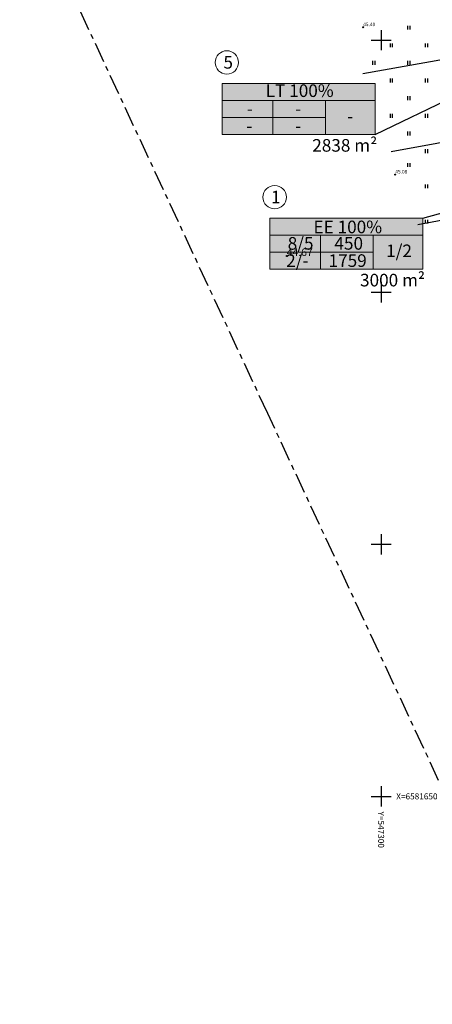
# Model space of a CAD drawing. Units: metres. Extents: x 546266 to 1094832, y 6581291 to 13163566.
# Drawn here: x 547228 to 547310, y 6581609 to 6581804 of the extents above; entities that cross this region are included whole.
import ezdxf
from ezdxf.enums import TextEntityAlignment as Align

# ---------------------------------------------------------------- set-up
doc = ezdxf.new("R2010")
doc.units = ezdxf.units.M
doc.header["$MEASUREMENT"] = 0
for name, pattern in [('DASHED', [19.05, 12.7, -6.35]), ('KATASTRIPIIR', [7, 4, -1, 1, -1]), ('NOLVAKRIIPS', [0.02001, 0.01, -1e-05, 0.01])]:
    doc.linetypes.add(name, pattern=pattern)
doc.layers.get('0').update_dxf_attribs({"color": 4})
for name, color, linetype in [('DTRASS', 74, 'Continuous'), ('HALJASTUS', 94, 'Continuous'), ('KORGUS-EH2000', 8, 'Continuous'), ('P_etapid', 7, 'DASHED'), ('P_tingmärgid', 7, 'Continuous'), ('PIIR', 32, 'Continuous'), ('VORK', 8, 'Continuous')]:
    doc.layers.add(name, color=color, linetype=linetype)
doc.layers.add('tabel', color=7, linetype='Continuous', lineweight=5)
doc.styles.add('ARIAL', font='arial.ttf')
doc.styles.add('ITALIC', font='italic.shx')
doc.styles.add('romanc', font='romanc.shx')
doc.styles.add('romans', font='romans.shx')
doc.linetypes.add('-D-', pattern='A,10,-1.5,["D",romans,S=1.4,R=0,X=-0.7,Y=-0.7],-1.5,10,-3', length=26)

# ---------------------------------------------------------------- blocks, each defined once
blk = doc.blocks.new('VKORIS')
at = {"color": 0, "linetype": 'Continuous'}
for p, q in [((0, 4), (0, -4)), ((-4, 0), (4, 0))]:
    blk.add_line(p, q, dxfattribs=at)
blk = doc.blocks.new('HEIN')
at = {"color": 0, "linetype": 'Continuous'}
for p, q in [((-0.46, 0.76), (-0.46, -0.76)), ((0.46, 0.76), (0.46, -0.76))]:
    blk.add_line(p, q, dxfattribs=at)

msp = doc.modelspace()

# ---------------------------------------------------------------- hatches: boundary and pattern name
at = {"layer": 'P_etapid', "true_color": 0xffffff}
h = msp.add_hatch(color=7, dxfattribs=at)
h.dxf.hatch_style = 1
h.paths.add_polyline_path([(547268.44, 6581791.41), (547298.81, 6581791.41), (547298.81, 6581781.29), (547268.44, 6581781.29)])
at = {"layer": 'P_tingmärgid', "true_color": 0xffffff}
h = msp.add_hatch(color=7, dxfattribs=at)
h.dxf.hatch_style = 1
h.paths.add_polyline_path([(547277.92, 6581764.69), (547308.29, 6581764.69), (547308.29, 6581754.57), (547277.92, 6581754.57)])

# ---------------------------------------------------------------- linework, layer by layer
at = {"layer": 'DTRASS', "linetype": '-D-', "ltscale": 0.5}
for points in [[(547296.35, 6581793.39), (547408.92, 6581813.42)], [(547302, 6581777.92), (547412.16, 6581798.02)], [(547307.27, 6581763.47), (547415.23, 6581783.52)]]:
    msp.add_lwpolyline(points, dxfattribs=at)
at = {"layer": 'KORGUS-EH2000', "linetype": 'Continuous'}
for centre in [(547296.45, 6581802.57), (547302.82, 6581773.35)]:
    msp.add_circle(centre, 0.1, dxfattribs=at)
at = {"layer": 'P_tingmärgid', "ltscale": 0.5, "flags": 128}
for points in [[(547298.81, 6581781.29), (547330.73, 6581796.64)], [(547308.29, 6581764.69), (547334.12, 6581771.82)]]:
    msp.add_lwpolyline(points, dxfattribs=at)
at = {"layer": 'P_tingmärgid', "color": 7, "linetype": 'Continuous', "lineweight": 0}
msp.add_lwpolyline([(547277.92, 6581764.69), (547308.29, 6581764.69), (547308.29, 6581754.57), (547277.92, 6581754.57)], close=True, dxfattribs=at)
at = {"layer": 'P_tingmärgid', "color": 7, "linetype": 'Continuous', "lineweight": 0, "flags": 128}
for points in [[(547277.92, 6581761.32), (547308.29, 6581761.32)], [(547288.01, 6581761.32), (547288.01, 6581754.57)], [(547298.45, 6581761.32), (547298.45, 6581754.57)], [(547277.92, 6581757.94), (547298.45, 6581757.94)]]:
    msp.add_lwpolyline(points, dxfattribs=at)
at = {"layer": 'P_tingmärgid', "color": 7, "linetype": 'Continuous', "lineweight": 0}
msp.add_circle((547278.88, 6581768.87), 2.32, dxfattribs=at)
at = {"layer": 'P_tingmärgid', "linetype": 'Continuous', "ltscale": 0.5}
msp.add_circle((547281.31, 6581757.19), 0.1, dxfattribs=at)
at = {"layer": 'PIIR', "linetype": 'KATASTRIPIIR'}
msp.add_lwpolyline([(547228.29, 6581926.84), (547286.01, 6581911.66), (547298.87, 6581840.74), (547315.8, 6581796.35), (547375.95, 6581639.19), (547332.12, 6581608.75), (547277.52, 6581725.92), (547230.67, 6581826.44), (547228.29, 6581926.84)], dxfattribs=at)
at = {"layer": 'tabel', "color": 7, "linetype": 'Continuous', "lineweight": 0}
msp.add_lwpolyline([(547268.44, 6581791.41), (547298.81, 6581791.41), (547298.81, 6581781.29), (547268.44, 6581781.29)], close=True, dxfattribs=at)
at = {"layer": 'tabel', "color": 7, "linetype": 'Continuous', "lineweight": 0, "flags": 128}
for points in [[(547268.44, 6581788.04), (547298.81, 6581788.04)], [(547278.53, 6581788.04), (547278.53, 6581781.29)], [(547288.97, 6581788.04), (547288.97, 6581781.29)], [(547268.44, 6581784.66), (547288.97, 6581784.66)]]:
    msp.add_lwpolyline(points, dxfattribs=at)
at = {"layer": 'tabel', "color": 7, "linetype": 'Continuous', "lineweight": 0}
msp.add_circle((547269.4, 6581795.59), 2.32, dxfattribs=at)

# ---------------------------------------------------------------- block references
at = {"layer": 'HALJASTUS', "linetype": 'NOLVAKRIIPS', "ltscale": 0.5, "xscale": 0.5, "yscale": 0.5}
for p in [(547305.5, 6581802.5), (547302, 6581799), (547309, 6581799), (547298.5, 6581795.5), (547305.5, 6581795.5), (547302, 6581792), (547309, 6581792), (547305.5, 6581788.5), (547302, 6581785), (547309, 6581785), (547305.5, 6581781.5), (547309, 6581778), (547305.5, 6581775.24), (547309, 6581771), (547309, 6581764)]:
    msp.add_blockref('HEIN', p, dxfattribs=at)
at = {"layer": 'VORK', "ltscale": 0.1, "xscale": 0.5, "yscale": 0.5, "zscale": 0.5}
for p in [(547300, 6581800), (547300, 6581750), (547300, 6581700), (547300, 6581650)]:
    msp.add_blockref('VKORIS', p, dxfattribs=at)
at = {"layer": 'VORK', "ltscale": 0.5, "xscale": 0.5, "yscale": 0.5, "zscale": 0.5}
for p in [(547300, 6581700), (547300, 6581650)]:
    msp.add_blockref('VKORIS', p, dxfattribs=at)

# ---------------------------------------------------------------- texts
at = {"layer": 'KORGUS-EH2000', "linetype": 'Continuous', "style": 'ITALIC'}
for s, p in [('45.40', (547296.45, 6581802.57)), ('45.08', (547302.82, 6581773.35))]:
    msp.add_text(s, height=0.7, dxfattribs=at).set_placement(p, align=Align.BOTTOM_LEFT)
at = {"layer": 'P_tingmärgid', "style": 'ITALIC'}
msp.add_text('44.67', height=1.5, dxfattribs=at).set_placement((547281.31, 6581757.19))
at = {"layer": 'P_tingmärgid', "char_height": 2.5, "attachment_point": 1, "line_spacing_factor": 0.992596, "style": 'ARIAL'}
for s, insert in [('{\\fArial|b0|i0|c186|p34;\\C7;1}', (547278.16, 6581770.14)), ('{\\C7;E\\fArial|b0|i0|c186|p34;E\\fArial|b0|i0|c0|p34; 100%}', (547286.59, 6581764.21)), ('{\\fArial|b0|i0|c186|p34;\\C7;8\\fArial|b0|i0|c0|p34;/\\fArial|b0|i0|c186|p34;5}', (547281.47, 6581760.95)), ('{\\fArial|b0|i0|c186|p34;\\C7;450}', (547290.74, 6581760.95)), ('{\\C7;1/\\fArial|b0|i0|c186|p34;2}', (547301, 6581759.47)), ('{\\C7;2/\\fArial|b0|i0|c186|p34;-}', (547281.17, 6581757.53)), ('{\\fArial|b0|i0|c186|p34;\\C7;1759}', (547289.58, 6581757.53)), ('{\\fArial|b0|i0|c186|p34;\\C7;30\\fArial|b0|i0|c0|p34;00 m²}', (547295.82, 6581753.66))]:
    msp.add_mtext(s, dxfattribs=dict(at, insert=insert))
at = {"layer": 'tabel', "insert": (547268.72, 6581796.86), "char_height": 2.5, "width": 1.6576, "attachment_point": 1, "line_spacing_factor": 0.992596, "style": 'ARIAL'}
msp.add_mtext('{\\fArial|b0|i0|c186|p34;\\C7;5}', dxfattribs=at)
at = {"layer": 'tabel', "char_height": 2.5, "attachment_point": 1, "line_spacing_factor": 0.992596, "style": 'ARIAL'}
for s, insert in [('{\\C7;LT 100%}', (547277.11, 6581791.24)), ('{\\C7;-}', (547273.34, 6581787.68)), ('{\\C7;-}', (547282.95, 6581787.68)), ('{\\C7;-}', (547293.29, 6581786.19)), ('{\\C7;-}', (547273.26, 6581784.25)), ('{\\C7;-}', (547282.95, 6581784.25)), ('{\\fArial|b0|i0|c186|p34;\\C7;2838\\fArial|b0|i0|c0|p34; m²}', (547286.34, 6581780.39))]:
    msp.add_mtext(s, dxfattribs=dict(at, insert=insert))
at = {"layer": 'VORK', "linetype": 'Continuous', "style": 'romanc'}
msp.add_text('X=6581650', height=1.2, dxfattribs=at).set_placement((547303, 6581650), align=Align.MIDDLE_LEFT)
msp.add_text('Y=547300', height=1.2, rotation=270, dxfattribs=at).set_placement((547300, 6581647), align=Align.MIDDLE_LEFT)

doc.saveas('drawing.dxf')
